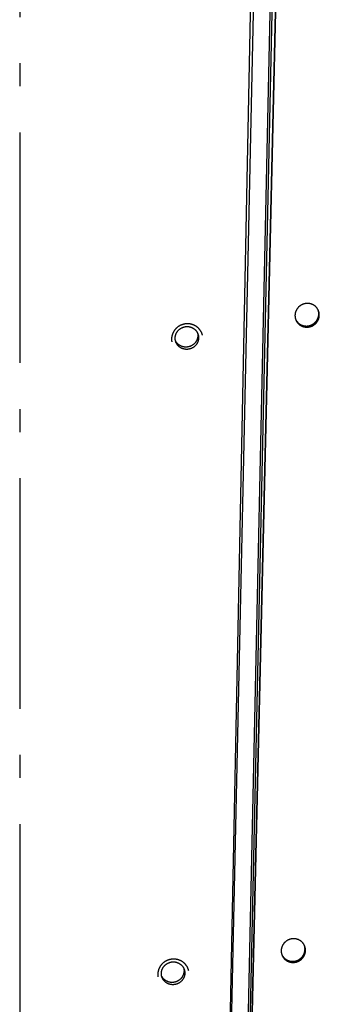
# Model space of a CAD drawing. Extents: x 7320 to 13724, y -4612 to 2076.
# Drawn here: x 13022 to 13087, y -1849 to -1635 of the extents above; entities that cross this region are included whole.
import ezdxf

# ---------------------------------------------------------------- set-up
doc = ezdxf.new("R2010")
doc.units = 0
doc.header["$LTSCALE"] = 5
doc.linetypes.add('AUSGEZOGEN', pattern=[0])
doc.linetypes.add('MLA3', pattern=[15, 10, -2, 1, -2])
doc.layers.add('SPS', color=1, linetype='MLA3')
doc.layers.add('VLB', color=7, linetype='AUSGEZOGEN')

msp = doc.modelspace()

# ---------------------------------------------------------------- linework, layer by layer
at = {"layer": 'SPS'}
msp.add_line((13021.73, -1209.88), (13021.73, -2060.98), dxfattribs=at)
at = {"layer": 'VLB'}
for p, q in [((13064.52, -1996.88), (13079.96, -1233.12)), ((13064.62, -1994.57), (13080.96, -1242.59)), ((13068.79, -1996.64), (13086.04, -1254.88)), ((13068.88, -1996.88), (13086.13, -1255.12)), ((13068.78, -1989.37), (13084.66, -1258.73)), ((13068.28, -1993.69), (13084.16, -1263.05)), ((13082.25, -1701.4), (13082.15, -1701.16)), ((13079.26, -1839.19), (13079.15, -1838.94))]:
    msp.add_line(p, q, dxfattribs=at)
for points, knots in [([(13085.97, -1697.66), (13085.95, -1697.64), (13085.9, -1697.59), (13085.82, -1697.53), (13085.75, -1697.47), (13085.67, -1697.42), (13085.59, -1697.36), (13085.51, -1697.31), (13085.42, -1697.27), (13085.33, -1697.22), (13085.25, -1697.18), (13085.16, -1697.15), (13085.06, -1697.11), (13084.97, -1697.08), (13084.88, -1697.05), (13084.78, -1697.03), (13084.69, -1697.01), (13084.59, -1696.99), (13084.49, -1696.98), (13084.39, -1696.97), (13084.3, -1696.96), (13084.2, -1696.96), (13084.1, -1696.96), (13084, -1696.97), (13083.9, -1696.98), (13083.8, -1696.99), (13083.7, -1697), (13083.61, -1697.02), (13083.51, -1697.04), (13083.41, -1697.07), (13083.32, -1697.1), (13083.23, -1697.13), (13083.13, -1697.17), (13083.04, -1697.21), (13082.95, -1697.25), (13082.86, -1697.3), (13082.78, -1697.35), (13082.69, -1697.4), (13082.61, -1697.45), (13082.53, -1697.51), (13082.45, -1697.57), (13082.38, -1697.64), (13082.3, -1697.7), (13082.23, -1697.77), (13082.16, -1697.84), (13082.1, -1697.92), (13082.04, -1697.99), (13081.98, -1698.07), (13081.92, -1698.15), (13081.87, -1698.23), (13081.82, -1698.32), (13081.77, -1698.4), (13081.72, -1698.49), (13081.68, -1698.58), (13081.65, -1698.67), (13081.61, -1698.76), (13081.58, -1698.85), (13081.56, -1698.94), (13081.53, -1699.04), (13081.51, -1699.13), (13081.5, -1699.23), (13081.48, -1699.32), (13081.48, -1699.42), (13081.47, -1699.52), (13081.47, -1699.61), (13081.47, -1699.71), (13081.48, -1699.8), (13081.49, -1699.9), (13081.5, -1699.99), (13081.52, -1700.09), (13081.54, -1700.18), (13081.56, -1700.27), (13081.59, -1700.35), (13081.6, -1700.4), (13081.61, -1700.42)], [0, 0, 0, 0, 0.096309, 0.192701, 0.289178, 0.38574, 0.482459, 0.579318, 0.676326, 0.77345, 0.870713, 0.968139, 1.065707, 1.163422, 1.261252, 1.359261, 1.457437, 1.555746, 1.654142, 1.752628, 1.851254, 1.949988, 2.048823, 2.147731, 2.246734, 2.345804, 2.444937, 2.544105, 2.643357, 2.742674, 2.842015, 2.941359, 3.040704, 3.140043, 3.239363, 3.338654, 3.437902, 3.537101, 3.636243, 3.735318, 3.834311, 3.933228, 4.032027, 4.130705, 4.229282, 4.327744, 4.426095, 4.524324, 4.622434, 4.720425, 4.818284, 4.916009, 5.013594, 5.111042, 5.208352, 5.305523, 5.40256, 5.499471, 5.596251, 5.692885, 5.789375, 5.885778, 5.982057, 6.078228, 6.174292, 6.270279, 6.366171, 6.46198, 6.557707, 6.653408, 6.749099, 6.844749, 6.940339, 7.003816, 7.003816, 7.003816, 7.003816]), ([(13082.15, -1701.16), (13082.17, -1701.18), (13082.22, -1701.23), (13082.29, -1701.29), (13082.37, -1701.35), (13082.45, -1701.41), (13082.53, -1701.46), (13082.61, -1701.51), (13082.7, -1701.56), (13082.78, -1701.6), (13082.87, -1701.64), (13082.96, -1701.68), (13083.05, -1701.71), (13083.15, -1701.74), (13083.24, -1701.77), (13083.33, -1701.79), (13083.43, -1701.81), (13083.53, -1701.83), (13083.62, -1701.84), (13083.72, -1701.85), (13083.82, -1701.86), (13083.92, -1701.86), (13084.02, -1701.86), (13084.12, -1701.86), (13084.21, -1701.85), (13084.31, -1701.84), (13084.41, -1701.82), (13084.51, -1701.8), (13084.6, -1701.78), (13084.7, -1701.75), (13084.79, -1701.72), (13084.89, -1701.69), (13084.98, -1701.65), (13085.07, -1701.62), (13085.16, -1701.57), (13085.25, -1701.53), (13085.33, -1701.48), (13085.42, -1701.42), (13085.5, -1701.37), (13085.58, -1701.31), (13085.66, -1701.25), (13085.73, -1701.19), (13085.81, -1701.12), (13085.88, -1701.05), (13085.95, -1700.98), (13086.01, -1700.91), (13086.07, -1700.83), (13086.13, -1700.75), (13086.19, -1700.67), (13086.24, -1700.59), (13086.29, -1700.51), (13086.34, -1700.42), (13086.39, -1700.33), (13086.43, -1700.25), (13086.46, -1700.16), (13086.5, -1700.06), (13086.53, -1699.97), (13086.55, -1699.88), (13086.58, -1699.79), (13086.6, -1699.69), (13086.61, -1699.6), (13086.63, -1699.5), (13086.64, -1699.4), (13086.64, -1699.31), (13086.64, -1699.21), (13086.64, -1699.12), (13086.63, -1699.02), (13086.62, -1698.92), (13086.61, -1698.83), (13086.59, -1698.74), (13086.57, -1698.64), (13086.55, -1698.55), (13086.53, -1698.49), (13086.52, -1698.46)], [0, 0, 0, 0, 0.096275, 0.192626, 0.289055, 0.385559, 0.482211, 0.578992, 0.675914, 0.772935, 0.870085, 0.967383, 1.064815, 1.162386, 1.260062, 1.35791, 1.455916, 1.55405, 1.652263, 1.750563, 1.848997, 1.947536, 2.046171, 2.144876, 2.243671, 2.342529, 2.441449, 2.540409, 2.639459, 2.738578, 2.837726, 2.936883, 3.036046, 3.135212, 3.234366, 3.333499, 3.432598, 3.531658, 3.63067, 3.729626, 3.82851, 3.927325, 4.026031, 4.124627, 4.223129, 4.321527, 4.419828, 4.518016, 4.616096, 4.714066, 4.811914, 4.909634, 5.007223, 5.104681, 5.202007, 5.299199, 5.396262, 5.493201, 5.590013, 5.686682, 5.783206, 5.87963, 5.97594, 6.072149, 6.168247, 6.264262, 6.360185, 6.456028, 6.551777, 6.647494, 6.743196, 6.838856, 6.93333, 6.93333, 6.93333, 6.93333]), ([(13082.25, -1701.4), (13082.27, -1701.43), (13082.32, -1701.47), (13082.4, -1701.53), (13082.47, -1701.59), (13082.55, -1701.65), (13082.63, -1701.7), (13082.71, -1701.75), (13082.8, -1701.8), (13082.89, -1701.84), (13082.97, -1701.88), (13083.06, -1701.92), (13083.16, -1701.95), (13083.25, -1701.98), (13083.34, -1702.01), (13083.44, -1702.04), (13083.53, -1702.06), (13083.63, -1702.07), (13083.73, -1702.09), (13083.83, -1702.1), (13083.92, -1702.1), (13084.02, -1702.1), (13084.12, -1702.1), (13084.22, -1702.1), (13084.32, -1702.09), (13084.42, -1702.08), (13084.52, -1702.06), (13084.61, -1702.04), (13084.71, -1702.02), (13084.81, -1702), (13084.9, -1701.97), (13084.99, -1701.93), (13085.09, -1701.9), (13085.18, -1701.86), (13085.27, -1701.81), (13085.36, -1701.77), (13085.44, -1701.72), (13085.53, -1701.67), (13085.61, -1701.61), (13085.69, -1701.55), (13085.77, -1701.49), (13085.84, -1701.43), (13085.92, -1701.36), (13085.99, -1701.29), (13086.05, -1701.22), (13086.12, -1701.15), (13086.18, -1701.07), (13086.24, -1700.99), (13086.3, -1700.91), (13086.35, -1700.83), (13086.4, -1700.75), (13086.45, -1700.66), (13086.49, -1700.58), (13086.53, -1700.49), (13086.57, -1700.4), (13086.61, -1700.31), (13086.64, -1700.21), (13086.66, -1700.12), (13086.69, -1700.03), (13086.71, -1699.93), (13086.72, -1699.84), (13086.73, -1699.74), (13086.74, -1699.65), (13086.75, -1699.55), (13086.75, -1699.45), (13086.75, -1699.36), (13086.74, -1699.26), (13086.73, -1699.17), (13086.72, -1699.07), (13086.7, -1698.98), (13086.68, -1698.88), (13086.66, -1698.79), (13086.63, -1698.7), (13086.6, -1698.61), (13086.57, -1698.53), (13086.54, -1698.48), (13086.53, -1698.45)], [0, 0, 0, 0, 0.096364, 0.192811, 0.28934, 0.385952, 0.482717, 0.579616, 0.676661, 0.773812, 0.871095, 0.968531, 1.066105, 1.163822, 1.261648, 1.359649, 1.457811, 1.556102, 1.654475, 1.752936, 1.851531, 1.950233, 2.049031, 2.147897, 2.246854, 2.345873, 2.444951, 2.544067, 2.643271, 2.742541, 2.841837, 2.941137, 3.040441, 3.139743, 3.239028, 3.338287, 3.437508, 3.536684, 3.635806, 3.734867, 3.83385, 3.932758, 4.031551, 4.130229, 4.228805, 4.327272, 4.425637, 4.523882, 4.622014, 4.72003, 4.817919, 4.915674, 5.013295, 5.110778, 5.208127, 5.305337, 5.402414, 5.499364, 5.596184, 5.692859, 5.789386, 5.885813, 5.982124, 6.078332, 6.174431, 6.270446, 6.36637, 6.462215, 6.557968, 6.65369, 6.7494, 6.845072, 6.940681, 7.036227, 7.131779, 7.203406, 7.203406, 7.203406, 7.203406]), ([(13086.48, -1698.33), (13086.46, -1698.31), (13086.44, -1698.26), (13086.39, -1698.18), (13086.34, -1698.1), (13086.29, -1698.02), (13086.23, -1697.94), (13086.17, -1697.87), (13086.1, -1697.8), (13086.04, -1697.73), (13085.99, -1697.68), (13085.97, -1697.66)], [0, 0, 0, 0, 0.08182, 0.1774441, 0.2731335, 0.3688766, 0.4646876, 0.5605277, 0.6564903, 0.7525955, 0.8488641, 0.8488641, 0.8488641, 0.8488641]), ([(13086.52, -1698.46), (13086.51, -1698.43), (13086.5, -1698.39), (13086.48, -1698.35), (13086.48, -1698.33)], [0, 0, 0, 0, 0.0955287, 0.1308473, 0.1308473, 0.1308473, 0.1308473]), ([(13086.53, -1698.45), (13086.53, -1698.45), (13086.52, -1698.41), (13086.5, -1698.37), (13086.48, -1698.34), (13086.48, -1698.33)], [0, 0, 0, 0, 0.0239303, 0.1195095, 0.1332726, 0.1332726, 0.1332726, 0.1332726]), ([(13058.16, -1701.38), (13058.12, -1701.38), (13058.04, -1701.38), (13057.93, -1701.38), (13057.81, -1701.39), (13057.69, -1701.4), (13057.57, -1701.42), (13057.45, -1701.44), (13057.34, -1701.47), (13057.22, -1701.5), (13057.11, -1701.53), (13057, -1701.57), (13056.88, -1701.61), (13056.77, -1701.65), (13056.66, -1701.7), (13056.56, -1701.75), (13056.45, -1701.81), (13056.35, -1701.87), (13056.25, -1701.93), (13056.15, -1701.99), (13056.05, -1702.06), (13055.96, -1702.13), (13055.87, -1702.21), (13055.78, -1702.29), (13055.69, -1702.37), (13055.61, -1702.45), (13055.53, -1702.54), (13055.45, -1702.63), (13055.38, -1702.72), (13055.31, -1702.81), (13055.24, -1702.91), (13055.18, -1703.01), (13055.12, -1703.11), (13055.07, -1703.21), (13055.01, -1703.31), (13054.97, -1703.42), (13054.92, -1703.53), (13054.88, -1703.64), (13054.84, -1703.75), (13054.81, -1703.86), (13054.78, -1703.97), (13054.76, -1704.08), (13054.73, -1704.19), (13054.72, -1704.31), (13054.7, -1704.42), (13054.7, -1704.54), (13054.69, -1704.65), (13054.69, -1704.77), (13054.7, -1704.88), (13054.7, -1705), (13054.72, -1705.11), (13054.73, -1705.21), (13054.74, -1705.26), (13054.74, -1705.28)], [0, 0, 0, 0, 0.118936, 0.237892, 0.356856, 0.475817, 0.594843, 0.713882, 0.832926, 0.951938, 1.070918, 1.189894, 1.308818, 1.427696, 1.546501, 1.665288, 1.784048, 1.902722, 2.02127, 2.139671, 2.257983, 2.376168, 2.494236, 2.612178, 2.730036, 2.847785, 2.965393, 3.082828, 3.200121, 3.317288, 3.4343, 3.551154, 3.667849, 3.784398, 3.900794, 4.017046, 4.133154, 4.249136, 4.364995, 4.480751, 4.59639, 4.711978, 4.827455, 4.942824, 5.058096, 5.17329, 5.288409, 5.403459, 5.518446, 5.633418, 5.748348, 5.86325, 5.917758, 5.917758, 5.917758, 5.917758]), ([(13061.35, -1703.69), (13061.35, -1703.69), (13061.34, -1703.64), (13061.31, -1703.57), (13061.27, -1703.46), (13061.23, -1703.35), (13061.18, -1703.25), (13061.13, -1703.15), (13061.07, -1703.04), (13061.01, -1702.95), (13060.95, -1702.85), (13060.89, -1702.75), (13060.82, -1702.66), (13060.74, -1702.57), (13060.67, -1702.48), (13060.59, -1702.4), (13060.51, -1702.32), (13060.42, -1702.24), (13060.33, -1702.16), (13060.24, -1702.09), (13060.15, -1702.02), (13060.05, -1701.95), (13059.96, -1701.89), (13059.86, -1701.83), (13059.75, -1701.77), (13059.65, -1701.72), (13059.54, -1701.67), (13059.43, -1701.62), (13059.32, -1701.58), (13059.21, -1701.54), (13059.1, -1701.51), (13058.99, -1701.48), (13058.87, -1701.45), (13058.75, -1701.43), (13058.64, -1701.41), (13058.52, -1701.4), (13058.4, -1701.38), (13058.28, -1701.38), (13058.2, -1701.38), (13058.16, -1701.38)], [0, 0, 0, 0, 0.014877, 0.129735, 0.244618, 0.35955, 0.474538, 0.589601, 0.704738, 0.819967, 0.935287, 1.050715, 1.166243, 1.281889, 1.397675, 1.513584, 1.629599, 1.745705, 1.861951, 1.978336, 2.094879, 2.211553, 2.32842, 2.445469, 2.562669, 2.679971, 2.797371, 2.914929, 3.032623, 3.150469, 3.268426, 3.386524, 3.504768, 3.623121, 3.741577, 3.860086, 3.978727, 4.097502, 4.216413, 4.216413, 4.216413, 4.216413]), ([(13081.61, -1700.42), (13081.62, -1700.44), (13081.64, -1700.48), (13081.66, -1700.52), (13081.67, -1700.54)], [0, 0, 0, 0, 0.0567235, 0.1288073, 0.1288073, 0.1288073, 0.1288073]), ([(13081.61, -1700.42), (13081.61, -1700.43), (13081.63, -1700.47), (13081.64, -1700.52), (13081.66, -1700.55), (13081.66, -1700.55)], [0, 0, 0, 0, 0.0320609, 0.1276058, 0.1298907, 0.1298907, 0.1298907, 0.1298907]), ([(13081.66, -1700.55), (13081.67, -1700.57), (13081.69, -1700.63), (13081.74, -1700.72), (13081.78, -1700.8), (13081.83, -1700.89), (13081.88, -1700.97), (13081.93, -1701.04), (13081.99, -1701.12), (13082.05, -1701.2), (13082.12, -1701.27), (13082.18, -1701.34), (13082.23, -1701.38), (13082.25, -1701.4)], [0, 0, 0, 0, 0.093264, 0.188835, 0.284407, 0.380017, 0.475683, 0.5714, 0.667188, 0.763006, 0.858949, 0.955042, 1.051309, 1.051309, 1.051309, 1.051309]), ([(13081.67, -1700.54), (13081.67, -1700.55), (13081.69, -1700.58), (13081.73, -1700.64), (13081.78, -1700.72), (13081.83, -1700.8), (13081.89, -1700.88), (13081.95, -1700.95), (13082.01, -1701.03), (13082.08, -1701.1), (13082.13, -1701.14), (13082.15, -1701.16)], [0, 0, 0, 0, 0.0234553, 0.1190232, 0.214642, 0.3103067, 0.4060361, 0.5017895, 0.5976618, 0.6936778, 0.7898621, 0.7898621, 0.7898621, 0.7898621]), ([(13055.47, -1704.45), (13055.48, -1704.41), (13055.48, -1704.33), (13055.49, -1704.2), (13055.51, -1704.08), (13055.53, -1703.96), (13055.57, -1703.84), (13055.6, -1703.72), (13055.65, -1703.6), (13055.69, -1703.49), (13055.75, -1703.38), (13055.81, -1703.27), (13055.87, -1703.16), (13055.95, -1703.06), (13056.02, -1702.95), (13056.1, -1702.86), (13056.19, -1702.77), (13056.28, -1702.68), (13056.37, -1702.59), (13056.47, -1702.51), (13056.58, -1702.44), (13056.68, -1702.37), (13056.79, -1702.31), (13056.9, -1702.25), (13057.02, -1702.19), (13057.14, -1702.15), (13057.26, -1702.1), (13057.38, -1702.07), (13057.5, -1702.04), (13057.63, -1702.01), (13057.75, -1701.99), (13057.88, -1701.98), (13058.01, -1701.98), (13058.13, -1701.98), (13058.26, -1701.98), (13058.38, -1701.99), (13058.51, -1702.01), (13058.63, -1702.04), (13058.75, -1702.07), (13058.88, -1702.1), (13058.99, -1702.15), (13059.11, -1702.19), (13059.22, -1702.25), (13059.33, -1702.31), (13059.44, -1702.37), (13059.54, -1702.44), (13059.64, -1702.51), (13059.74, -1702.59), (13059.83, -1702.68), (13059.91, -1702.77), (13060, -1702.86), (13060.07, -1702.95), (13060.15, -1703.06), (13060.21, -1703.16), (13060.27, -1703.26), (13060.31, -1703.34), (13060.32, -1703.37)], [0, 0, 0, 0, 0.123469, 0.247092, 0.370881, 0.494848, 0.619006, 0.743361, 0.86792, 0.992689, 1.117669, 1.24286, 1.368261, 1.493868, 1.619674, 1.745672, 1.871853, 1.998204, 2.124713, 2.251365, 2.378143, 2.505031, 2.63201, 2.759061, 2.886165, 3.0133, 3.140447, 3.267584, 3.39469, 3.521747, 3.648732, 3.775629, 3.902417, 4.029079, 4.1556, 4.281965, 4.40816, 4.534174, 4.659997, 4.78562, 4.911039, 5.036247, 5.161244, 5.28603, 5.410607, 5.534979, 5.659152, 5.783135, 5.906939, 6.030574, 6.154055, 6.277398, 6.40062, 6.523738, 6.646771, 6.763527, 6.763527, 6.763527, 6.763527]), ([(13060.39, -1703.97), (13060.39, -1704.01), (13060.38, -1704.09), (13060.37, -1704.21), (13060.35, -1704.33), (13060.33, -1704.46), (13060.3, -1704.58), (13060.26, -1704.7), (13060.22, -1704.81), (13060.17, -1704.93), (13060.11, -1705.04), (13060.05, -1705.15), (13059.99, -1705.26), (13059.92, -1705.36), (13059.84, -1705.46), (13059.76, -1705.56), (13059.67, -1705.65), (13059.58, -1705.74), (13059.49, -1705.82), (13059.39, -1705.9), (13059.29, -1705.98), (13059.18, -1706.05), (13059.07, -1706.11), (13058.96, -1706.17), (13058.84, -1706.22), (13058.72, -1706.27), (13058.6, -1706.31), (13058.48, -1706.35), (13058.36, -1706.38), (13058.23, -1706.4), (13058.11, -1706.42), (13057.98, -1706.43), (13057.86, -1706.44), (13057.73, -1706.44), (13057.6, -1706.43), (13057.48, -1706.42), (13057.35, -1706.4), (13057.23, -1706.38), (13057.11, -1706.35), (13056.99, -1706.31), (13056.87, -1706.27), (13056.75, -1706.22), (13056.64, -1706.17), (13056.53, -1706.11), (13056.42, -1706.05), (13056.32, -1705.98), (13056.22, -1705.9), (13056.12, -1705.82), (13056.03, -1705.74), (13055.95, -1705.65), (13055.86, -1705.56), (13055.79, -1705.46), (13055.72, -1705.36), (13055.65, -1705.26), (13055.59, -1705.15), (13055.55, -1705.08), (13055.54, -1705.04)], [0, 0, 0, 0, 0.123469, 0.247092, 0.370881, 0.494848, 0.619006, 0.743361, 0.86792, 0.992689, 1.117669, 1.24286, 1.368261, 1.493868, 1.619674, 1.745672, 1.871853, 1.998204, 2.124713, 2.251365, 2.378143, 2.505031, 2.63201, 2.759061, 2.886165, 3.0133, 3.140447, 3.267584, 3.39469, 3.521747, 3.648732, 3.775629, 3.902417, 4.029079, 4.1556, 4.281965, 4.40816, 4.534174, 4.659997, 4.78562, 4.911039, 5.036247, 5.161244, 5.28603, 5.410607, 5.534979, 5.659152, 5.783135, 5.906939, 6.030574, 6.154055, 6.277398, 6.40062, 6.523738, 6.646771, 6.763527, 6.763527, 6.763527, 6.763527]), ([(13060.32, -1703.37), (13060.33, -1703.37), (13060.34, -1703.41), (13060.38, -1703.49), (13060.41, -1703.57), (13060.42, -1703.61), (13060.42, -1703.61)], [0, 0, 0, 0, 0.0062159, 0.1291416, 0.2520451, 0.2571185, 0.2571185, 0.2571185, 0.2571185]), ([(13060.32, -1703.37), (13060.33, -1703.41), (13060.35, -1703.48), (13060.37, -1703.6), (13060.38, -1703.72), (13060.39, -1703.84), (13060.39, -1703.92), (13060.39, -1703.97)], [0, 0, 0, 0, 0.107324, 0.2303514, 0.3534616, 0.4766737, 0.600006, 0.600006, 0.600006, 0.600006]), ([(13060.42, -1703.61), (13060.44, -1703.65), (13060.46, -1703.72), (13060.49, -1703.84), (13060.52, -1703.96), (13060.54, -1704.08), (13060.55, -1704.2), (13060.56, -1704.33), (13060.56, -1704.41), (13060.56, -1704.45)], [0, 0, 0, 0, 0.1178307, 0.2407538, 0.3637187, 0.4867461, 0.6098562, 0.7330683, 0.8564007, 0.8564007, 0.8564007, 0.8564007]), ([(13061.38, -1703.81), (13061.37, -1703.8), (13061.37, -1703.76), (13061.36, -1703.72), (13061.35, -1703.69)], [0, 0, 0, 0, 0.0462049, 0.1255004, 0.1255004, 0.1255004, 0.1255004]), ([(13061.39, -1703.81), (13061.38, -1703.8), (13061.37, -1703.76), (13061.36, -1703.72), (13061.35, -1703.69)], [0, 0, 0, 0, 0.0260864, 0.1260384, 0.1260384, 0.1260384, 0.1260384]), ([(13055.54, -1705.04), (13055.53, -1705.01), (13055.51, -1704.93), (13055.49, -1704.82), (13055.48, -1704.7), (13055.47, -1704.57), (13055.47, -1704.49), (13055.47, -1704.45)], [0, 0, 0, 0, 0.107324, 0.2303514, 0.3534616, 0.4766737, 0.600006, 0.600006, 0.600006, 0.600006]), ([(13055.61, -1705.29), (13055.59, -1705.25), (13055.57, -1705.18), (13055.55, -1705.09), (13055.54, -1705.05), (13055.54, -1705.04)], [0, 0, 0, 0, 0.1178307, 0.2407538, 0.2563992, 0.2563992, 0.2563992, 0.2563992]), ([(13060.56, -1704.45), (13060.55, -1704.49), (13060.55, -1704.57), (13060.54, -1704.7), (13060.52, -1704.82), (13060.5, -1704.94), (13060.46, -1705.06), (13060.43, -1705.18), (13060.38, -1705.3), (13060.34, -1705.41), (13060.28, -1705.52), (13060.22, -1705.63), (13060.16, -1705.74), (13060.08, -1705.84), (13060.01, -1705.94), (13059.93, -1706.04), (13059.84, -1706.13), (13059.75, -1706.22), (13059.66, -1706.31), (13059.56, -1706.38), (13059.45, -1706.46), (13059.35, -1706.53), (13059.24, -1706.59), (13059.13, -1706.65), (13059.01, -1706.71), (13058.89, -1706.75), (13058.77, -1706.8), (13058.65, -1706.83), (13058.53, -1706.86), (13058.4, -1706.89), (13058.28, -1706.91), (13058.15, -1706.92), (13058.02, -1706.92), (13057.9, -1706.92), (13057.77, -1706.92), (13057.65, -1706.91), (13057.52, -1706.89), (13057.4, -1706.86), (13057.28, -1706.83), (13057.15, -1706.8), (13057.04, -1706.75), (13056.92, -1706.71), (13056.81, -1706.65), (13056.7, -1706.59), (13056.59, -1706.53), (13056.49, -1706.46), (13056.39, -1706.38), (13056.29, -1706.31), (13056.2, -1706.22), (13056.12, -1706.13), (13056.03, -1706.04), (13055.96, -1705.94), (13055.88, -1705.84), (13055.82, -1705.74), (13055.76, -1705.63), (13055.7, -1705.52), (13055.65, -1705.41), (13055.62, -1705.33), (13055.61, -1705.29), (13055.61, -1705.29)], [0, 0, 0, 0, 0.123469, 0.247092, 0.370881, 0.494848, 0.619006, 0.743361, 0.86792, 0.992689, 1.117669, 1.24286, 1.368261, 1.493868, 1.619674, 1.745672, 1.871853, 1.998204, 2.124713, 2.251365, 2.378143, 2.505031, 2.63201, 2.759061, 2.886165, 3.0133, 3.140447, 3.267584, 3.39469, 3.521747, 3.648732, 3.775629, 3.902417, 4.029079, 4.1556, 4.281965, 4.40816, 4.534174, 4.659997, 4.78562, 4.911039, 5.036247, 5.161244, 5.28603, 5.410607, 5.534979, 5.659152, 5.783135, 5.906939, 6.030574, 6.154055, 6.277398, 6.40062, 6.523738, 6.646771, 6.76974, 6.892666, 7.01557, 7.020643, 7.020643, 7.020643, 7.020643]), ([(13082.97, -1835.44), (13082.95, -1835.42), (13082.9, -1835.37), (13082.83, -1835.31), (13082.75, -1835.25), (13082.67, -1835.2), (13082.59, -1835.14), (13082.51, -1835.09), (13082.43, -1835.05), (13082.34, -1835), (13082.25, -1834.96), (13082.16, -1834.92), (13082.07, -1834.89), (13081.98, -1834.86), (13081.88, -1834.83), (13081.79, -1834.81), (13081.69, -1834.79), (13081.59, -1834.77), (13081.5, -1834.76), (13081.4, -1834.75), (13081.3, -1834.74), (13081.2, -1834.74), (13081.1, -1834.74), (13081, -1834.75), (13080.91, -1834.76), (13080.81, -1834.77), (13080.71, -1834.78), (13080.61, -1834.8), (13080.51, -1834.82), (13080.42, -1834.85), (13080.32, -1834.88), (13080.23, -1834.91), (13080.14, -1834.95), (13080.05, -1834.99), (13079.96, -1835.03), (13079.87, -1835.08), (13079.78, -1835.13), (13079.7, -1835.18), (13079.62, -1835.23), (13079.54, -1835.29), (13079.46, -1835.35), (13079.38, -1835.42), (13079.31, -1835.48), (13079.24, -1835.55), (13079.17, -1835.62), (13079.1, -1835.7), (13079.04, -1835.77), (13078.98, -1835.85), (13078.93, -1835.93), (13078.87, -1836.01), (13078.82, -1836.1), (13078.77, -1836.18), (13078.73, -1836.27), (13078.69, -1836.36), (13078.65, -1836.45), (13078.62, -1836.54), (13078.59, -1836.63), (13078.56, -1836.72), (13078.54, -1836.82), (13078.52, -1836.91), (13078.5, -1837.01), (13078.49, -1837.1), (13078.48, -1837.2), (13078.48, -1837.3), (13078.47, -1837.39), (13078.48, -1837.49), (13078.48, -1837.58), (13078.49, -1837.68), (13078.51, -1837.77), (13078.52, -1837.87), (13078.54, -1837.96), (13078.57, -1838.05), (13078.59, -1838.14), (13078.61, -1838.19), (13078.62, -1838.21)], [0, 0, 0, 0, 0.096291, 0.192666, 0.289126, 0.385672, 0.482376, 0.57922, 0.676215, 0.773326, 0.870579, 0.967995, 1.065554, 1.163263, 1.261087, 1.359091, 1.457264, 1.555571, 1.653967, 1.752454, 1.851082, 1.94982, 2.04866, 2.147574, 2.246584, 2.345662, 2.444803, 2.543982, 2.643244, 2.742573, 2.841926, 2.941283, 3.040641, 3.139994, 3.239328, 3.338633, 3.437895, 3.537108, 3.636264, 3.735353, 3.83436, 3.933291, 4.032103, 4.130793, 4.229383, 4.327856, 4.426219, 4.524458, 4.622577, 4.720577, 4.818444, 4.916175, 5.013765, 5.111219, 5.208532, 5.305706, 5.402745, 5.499657, 5.596437, 5.693071, 5.789559, 5.88596, 5.982237, 6.078403, 6.174462, 6.270443, 6.366327, 6.462126, 6.557843, 6.653533, 6.749212, 6.84485, 6.940427, 7.012756, 7.012756, 7.012756, 7.012756]), ([(13079.15, -1838.94), (13079.18, -1838.97), (13079.23, -1839.01), (13079.3, -1839.07), (13079.38, -1839.13), (13079.45, -1839.19), (13079.53, -1839.24), (13079.62, -1839.29), (13079.7, -1839.34), (13079.79, -1839.38), (13079.88, -1839.42), (13079.97, -1839.46), (13080.06, -1839.49), (13080.15, -1839.52), (13080.24, -1839.55), (13080.34, -1839.57), (13080.43, -1839.59), (13080.53, -1839.61), (13080.63, -1839.62), (13080.73, -1839.63), (13080.82, -1839.64), (13080.92, -1839.64), (13081.02, -1839.64), (13081.12, -1839.64), (13081.22, -1839.63), (13081.32, -1839.62), (13081.41, -1839.6), (13081.51, -1839.58), (13081.61, -1839.56), (13081.7, -1839.53), (13081.8, -1839.5), (13081.89, -1839.47), (13081.98, -1839.43), (13082.08, -1839.39), (13082.17, -1839.35), (13082.25, -1839.31), (13082.34, -1839.26), (13082.42, -1839.2), (13082.51, -1839.15), (13082.59, -1839.09), (13082.66, -1839.03), (13082.74, -1838.97), (13082.81, -1838.9), (13082.88, -1838.83), (13082.95, -1838.76), (13083.02, -1838.69), (13083.08, -1838.61), (13083.14, -1838.53), (13083.19, -1838.45), (13083.25, -1838.37), (13083.3, -1838.29), (13083.35, -1838.2), (13083.39, -1838.11), (13083.43, -1838.02), (13083.47, -1837.93), (13083.5, -1837.84), (13083.53, -1837.75), (13083.56, -1837.66), (13083.58, -1837.56), (13083.6, -1837.47), (13083.62, -1837.37), (13083.63, -1837.28), (13083.64, -1837.18), (13083.64, -1837.09), (13083.65, -1836.99), (13083.64, -1836.89), (13083.64, -1836.8), (13083.63, -1836.7), (13083.61, -1836.61), (13083.6, -1836.51), (13083.58, -1836.42), (13083.55, -1836.33), (13083.53, -1836.26), (13083.52, -1836.23), (13083.52, -1836.23)], [0, 0, 0, 0, 0.096256, 0.192587, 0.288996, 0.385482, 0.482114, 0.578876, 0.675779, 0.772783, 0.869915, 0.967195, 1.06461, 1.162166, 1.259827, 1.35766, 1.455654, 1.553775, 1.651977, 1.750266, 1.84869, 1.947221, 2.045849, 2.144546, 2.243336, 2.342189, 2.441105, 2.540062, 2.63911, 2.738228, 2.837376, 2.936533, 3.035699, 3.134867, 3.234025, 3.333162, 3.432265, 3.53133, 3.630348, 3.72931, 3.828201, 3.927022, 4.025735, 4.124339, 4.222848, 4.321253, 4.419563, 4.517757, 4.615845, 4.713821, 4.811676, 4.909402, 5.006997, 5.10446, 5.201791, 5.298987, 5.396053, 5.492995, 5.589809, 5.686479, 5.783004, 5.879429, 5.975737, 6.071944, 6.168039, 6.26405, 6.359966, 6.455802, 6.551542, 6.647249, 6.742939, 6.838588, 6.934169, 6.944316, 6.944316, 6.944316, 6.944316]), ([(13079.26, -1839.19), (13079.28, -1839.21), (13079.33, -1839.25), (13079.4, -1839.31), (13079.48, -1839.37), (13079.56, -1839.43), (13079.64, -1839.48), (13079.72, -1839.53), (13079.8, -1839.58), (13079.89, -1839.62), (13079.98, -1839.66), (13080.07, -1839.7), (13080.16, -1839.73), (13080.25, -1839.77), (13080.35, -1839.79), (13080.44, -1839.82), (13080.54, -1839.84), (13080.64, -1839.85), (13080.73, -1839.87), (13080.83, -1839.88), (13080.93, -1839.88), (13081.03, -1839.88), (13081.13, -1839.88), (13081.23, -1839.88), (13081.32, -1839.87), (13081.42, -1839.86), (13081.52, -1839.84), (13081.62, -1839.82), (13081.72, -1839.8), (13081.81, -1839.78), (13081.91, -1839.75), (13082, -1839.71), (13082.09, -1839.68), (13082.18, -1839.64), (13082.27, -1839.59), (13082.36, -1839.55), (13082.45, -1839.5), (13082.53, -1839.45), (13082.61, -1839.39), (13082.69, -1839.33), (13082.77, -1839.27), (13082.85, -1839.21), (13082.92, -1839.14), (13082.99, -1839.07), (13083.06, -1839), (13083.12, -1838.93), (13083.19, -1838.85), (13083.25, -1838.77), (13083.3, -1838.69), (13083.36, -1838.61), (13083.41, -1838.53), (13083.46, -1838.44), (13083.5, -1838.36), (13083.54, -1838.27), (13083.58, -1838.18), (13083.61, -1838.09), (13083.64, -1837.99), (13083.67, -1837.9), (13083.69, -1837.81), (13083.71, -1837.71), (13083.73, -1837.62), (13083.74, -1837.52), (13083.75, -1837.42), (13083.75, -1837.33), (13083.76, -1837.23), (13083.75, -1837.14), (13083.75, -1837.04), (13083.74, -1836.95), (13083.72, -1836.85), (13083.71, -1836.76), (13083.69, -1836.66), (13083.66, -1836.57), (13083.63, -1836.48), (13083.6, -1836.39), (13083.57, -1836.3), (13083.55, -1836.25), (13083.54, -1836.22)], [0, 0, 0, 0, 0.09635, 0.192783, 0.2893, 0.385899, 0.482651, 0.579539, 0.676574, 0.773714, 0.870987, 0.968415, 1.065981, 1.163692, 1.261512, 1.359508, 1.457666, 1.555955, 1.654326, 1.752786, 1.851382, 1.950085, 2.048886, 2.147756, 2.246716, 2.34574, 2.444824, 2.543947, 2.643158, 2.742437, 2.841741, 2.941052, 3.040366, 3.139678, 3.238975, 3.338246, 3.437478, 3.536667, 3.635802, 3.734875, 3.833871, 3.932791, 4.031597, 4.130286, 4.228875, 4.327354, 4.42573, 4.523986, 4.622128, 4.720154, 4.818052, 4.915816, 5.013444, 5.110934, 5.208288, 5.305503, 5.402585, 5.499539, 5.596361, 5.693038, 5.789566, 5.885993, 5.982303, 6.078509, 6.174604, 6.270615, 6.366533, 6.462371, 6.558115, 6.653828, 6.749527, 6.845187, 6.940783, 7.036316, 7.131853, 7.215577, 7.215577, 7.215577, 7.215577]), ([(13083.48, -1836.1), (13083.47, -1836.08), (13083.44, -1836.03), (13083.4, -1835.96), (13083.35, -1835.88), (13083.29, -1835.8), (13083.23, -1835.72), (13083.17, -1835.65), (13083.11, -1835.58), (13083.04, -1835.51), (13083, -1835.46), (13082.97, -1835.44)], [0, 0, 0, 0, 0.0702027, 0.1658102, 0.2614825, 0.3572088, 0.4530031, 0.5488262, 0.6447716, 0.74086, 0.8371125, 0.8371125, 0.8371125, 0.8371125]), ([(13083.52, -1836.23), (13083.51, -1836.2), (13083.5, -1836.16), (13083.48, -1836.12), (13083.48, -1836.1)], [0, 0, 0, 0, 0.0853687, 0.1316475, 0.1316475, 0.1316475, 0.1316475]), ([(13083.54, -1836.22), (13083.53, -1836.22), (13083.52, -1836.19), (13083.5, -1836.15), (13083.48, -1836.11), (13083.48, -1836.1)], [0, 0, 0, 0, 0.0118164, 0.1073799, 0.1327453, 0.1327453, 0.1327453, 0.1327453]), ([(13078.62, -1838.21), (13078.63, -1838.23), (13078.65, -1838.27), (13078.67, -1838.3), (13078.68, -1838.33)], [0, 0, 0, 0, 0.0474395, 0.1282207, 0.1282207, 0.1282207, 0.1282207]), ([(13078.62, -1838.21), (13078.62, -1838.22), (13078.64, -1838.26), (13078.65, -1838.3), (13078.66, -1838.33), (13078.67, -1838.33)], [0, 0, 0, 0, 0.0231939, 0.1187237, 0.1292571, 0.1292571, 0.1292571, 0.1292571]), ([(13078.67, -1838.33), (13078.68, -1838.36), (13078.7, -1838.42), (13078.74, -1838.5), (13078.79, -1838.58), (13078.83, -1838.67), (13078.89, -1838.75), (13078.94, -1838.83), (13079, -1838.9), (13079.06, -1838.98), (13079.12, -1839.05), (13079.19, -1839.12), (13079.23, -1839.16), (13079.26, -1839.19)], [0, 0, 0, 0, 0.085001, 0.180557, 0.276112, 0.371704, 0.467352, 0.563051, 0.658821, 0.754621, 0.850546, 0.946622, 1.042873, 1.042873, 1.042873, 1.042873]), ([(13078.69, -1838.34), (13078.7, -1838.37), (13078.73, -1838.42), (13078.78, -1838.5), (13078.84, -1838.58), (13078.9, -1838.66), (13078.96, -1838.73), (13079.02, -1838.81), (13079.09, -1838.88), (13079.13, -1838.92), (13079.15, -1838.94)], [0, 0, 0, 0, 0.095548, 0.1911456, 0.286789, 0.3824969, 0.4782283, 0.5740782, 0.6700722, 0.7662356, 0.7662356, 0.7662356, 0.7662356]), ([(13055.17, -1839.15), (13055.13, -1839.15), (13055.05, -1839.15), (13054.93, -1839.16), (13054.81, -1839.17), (13054.7, -1839.18), (13054.58, -1839.2), (13054.46, -1839.22), (13054.34, -1839.25), (13054.23, -1839.27), (13054.11, -1839.31), (13054, -1839.34), (13053.89, -1839.38), (13053.78, -1839.43), (13053.67, -1839.48), (13053.56, -1839.53), (13053.46, -1839.58), (13053.35, -1839.64), (13053.25, -1839.7), (13053.16, -1839.77), (13053.06, -1839.84), (13052.97, -1839.91), (13052.87, -1839.99), (13052.79, -1840.06), (13052.7, -1840.14), (13052.62, -1840.23), (13052.54, -1840.31), (13052.46, -1840.4), (13052.39, -1840.5), (13052.32, -1840.59), (13052.25, -1840.69), (13052.19, -1840.78), (13052.13, -1840.88), (13052.07, -1840.99), (13052.02, -1841.09), (13051.97, -1841.2), (13051.93, -1841.3), (13051.89, -1841.41), (13051.85, -1841.52), (13051.82, -1841.63), (13051.79, -1841.74), (13051.76, -1841.86), (13051.74, -1841.97), (13051.72, -1842.08), (13051.71, -1842.2), (13051.7, -1842.31), (13051.7, -1842.43), (13051.7, -1842.54), (13051.7, -1842.66), (13051.71, -1842.77), (13051.72, -1842.89), (13051.73, -1842.97), (13051.74, -1843.02), (13051.74, -1843.03)], [0, 0, 0, 0, 0.11897, 0.237957, 0.356951, 0.47594, 0.594993, 0.714056, 0.833123, 0.952155, 1.071153, 1.190145, 1.309083, 1.427973, 1.546787, 1.665581, 1.784346, 1.903023, 2.021572, 2.139972, 2.258281, 2.37646, 2.494521, 2.612455, 2.730302, 2.84804, 2.965635, 3.083056, 3.200334, 3.317485, 3.434479, 3.551315, 3.667992, 3.784523, 3.900899, 4.017133, 4.133223, 4.249187, 4.36503, 4.480771, 4.596396, 4.711972, 4.827437, 4.942796, 5.05806, 5.173248, 5.288363, 5.40341, 5.518396, 5.633369, 5.748304, 5.863209, 5.894669, 5.894669, 5.894669, 5.894669]), ([(13052.48, -1842.23), (13052.48, -1842.19), (13052.49, -1842.11), (13052.5, -1841.98), (13052.52, -1841.86), (13052.54, -1841.74), (13052.57, -1841.62), (13052.61, -1841.5), (13052.65, -1841.38), (13052.7, -1841.27), (13052.75, -1841.16), (13052.81, -1841.05), (13052.88, -1840.94), (13052.95, -1840.84), (13053.03, -1840.74), (13053.11, -1840.64), (13053.19, -1840.55), (13053.29, -1840.46), (13053.38, -1840.38), (13053.48, -1840.3), (13053.58, -1840.22), (13053.69, -1840.15), (13053.8, -1840.09), (13053.91, -1840.03), (13054.02, -1839.98), (13054.14, -1839.93), (13054.26, -1839.89), (13054.38, -1839.85), (13054.51, -1839.82), (13054.63, -1839.79), (13054.76, -1839.78), (13054.88, -1839.76), (13055.01, -1839.76), (13055.14, -1839.76), (13055.26, -1839.76), (13055.39, -1839.78), (13055.52, -1839.79), (13055.64, -1839.82), (13055.76, -1839.85), (13055.88, -1839.89), (13056, -1839.93), (13056.12, -1839.98), (13056.23, -1840.03), (13056.34, -1840.09), (13056.44, -1840.15), (13056.55, -1840.22), (13056.65, -1840.3), (13056.74, -1840.38), (13056.83, -1840.46), (13056.92, -1840.55), (13057, -1840.64), (13057.08, -1840.74), (13057.15, -1840.84), (13057.22, -1840.94), (13057.28, -1841.05), (13057.31, -1841.12), (13057.33, -1841.15)], [0, 0, 0, 0, 0.123469, 0.247092, 0.370881, 0.494848, 0.619006, 0.743361, 0.86792, 0.992689, 1.117669, 1.24286, 1.368261, 1.493868, 1.619674, 1.745672, 1.871853, 1.998204, 2.124713, 2.251365, 2.378143, 2.505031, 2.63201, 2.759061, 2.886165, 3.0133, 3.140447, 3.267584, 3.39469, 3.521747, 3.648732, 3.775629, 3.902417, 4.029079, 4.1556, 4.281965, 4.40816, 4.534174, 4.659997, 4.78562, 4.911039, 5.036247, 5.161244, 5.28603, 5.410607, 5.534979, 5.659152, 5.783135, 5.906939, 6.030574, 6.154055, 6.277398, 6.40062, 6.523738, 6.646771, 6.763527, 6.763527, 6.763527, 6.763527]), ([(13058.36, -1841.49), (13058.36, -1841.48), (13058.35, -1841.43), (13058.32, -1841.35), (13058.28, -1841.24), (13058.23, -1841.13), (13058.19, -1841.03), (13058.14, -1840.92), (13058.08, -1840.82), (13058.02, -1840.72), (13057.96, -1840.63), (13057.89, -1840.53), (13057.82, -1840.44), (13057.75, -1840.35), (13057.68, -1840.26), (13057.6, -1840.18), (13057.51, -1840.1), (13057.43, -1840.02), (13057.34, -1839.94), (13057.25, -1839.87), (13057.16, -1839.8), (13057.06, -1839.73), (13056.96, -1839.67), (13056.86, -1839.61), (13056.76, -1839.55), (13056.66, -1839.5), (13056.55, -1839.45), (13056.44, -1839.4), (13056.33, -1839.36), (13056.22, -1839.32), (13056.11, -1839.29), (13055.99, -1839.26), (13055.88, -1839.23), (13055.76, -1839.21), (13055.64, -1839.19), (13055.53, -1839.17), (13055.41, -1839.16), (13055.29, -1839.16), (13055.21, -1839.15), (13055.17, -1839.15)], [0, 0, 0, 0, 0.032116, 0.146983, 0.261879, 0.376824, 0.491827, 0.606908, 0.722065, 0.837314, 0.952658, 1.068111, 1.183666, 1.29934, 1.415156, 1.531097, 1.647145, 1.763286, 1.879567, 1.995988, 2.11257, 2.229283, 2.346191, 2.46328, 2.580521, 2.697865, 2.815307, 2.932906, 3.050644, 3.168532, 3.28653, 3.40467, 3.522955, 3.641348, 3.759844, 3.878391, 3.99707, 4.115881, 4.234827, 4.234827, 4.234827, 4.234827]), ([(13052.54, -1842.83), (13052.53, -1842.79), (13052.52, -1842.72), (13052.5, -1842.6), (13052.49, -1842.48), (13052.48, -1842.35), (13052.48, -1842.27), (13052.48, -1842.23)], [0, 0, 0, 0, 0.107324, 0.2303514, 0.3534616, 0.4766737, 0.600006, 0.600006, 0.600006, 0.600006]), ([(13057.39, -1841.75), (13057.39, -1841.79), (13057.39, -1841.87), (13057.38, -1841.99), (13057.36, -1842.12), (13057.33, -1842.24), (13057.3, -1842.36), (13057.26, -1842.48), (13057.22, -1842.59), (13057.17, -1842.71), (13057.12, -1842.82), (13057.06, -1842.93), (13056.99, -1843.04), (13056.92, -1843.14), (13056.85, -1843.24), (13056.76, -1843.34), (13056.68, -1843.43), (13056.59, -1843.52), (13056.49, -1843.6), (13056.39, -1843.68), (13056.29, -1843.76), (13056.19, -1843.83), (13056.08, -1843.89), (13055.96, -1843.95), (13055.85, -1844), (13055.73, -1844.05), (13055.61, -1844.09), (13055.49, -1844.13), (13055.36, -1844.16), (13055.24, -1844.19), (13055.11, -1844.2), (13054.99, -1844.22), (13054.86, -1844.22), (13054.73, -1844.22), (13054.61, -1844.22), (13054.48, -1844.2), (13054.36, -1844.19), (13054.23, -1844.16), (13054.11, -1844.13), (13053.99, -1844.09), (13053.87, -1844.05), (13053.76, -1844), (13053.64, -1843.95), (13053.53, -1843.89), (13053.43, -1843.83), (13053.32, -1843.76), (13053.23, -1843.68), (13053.13, -1843.6), (13053.04, -1843.52), (13052.95, -1843.43), (13052.87, -1843.34), (13052.79, -1843.24), (13052.72, -1843.14), (13052.66, -1843.04), (13052.6, -1842.93), (13052.56, -1842.86), (13052.54, -1842.83)], [0, 0, 0, 0, 0.123469, 0.247092, 0.370881, 0.494848, 0.619006, 0.743361, 0.86792, 0.992689, 1.117669, 1.24286, 1.368261, 1.493868, 1.619674, 1.745672, 1.871853, 1.998204, 2.124713, 2.251365, 2.378143, 2.505031, 2.63201, 2.759061, 2.886165, 3.0133, 3.140447, 3.267584, 3.39469, 3.521747, 3.648732, 3.775629, 3.902417, 4.029079, 4.1556, 4.281965, 4.40816, 4.534174, 4.659997, 4.78562, 4.911039, 5.036247, 5.161244, 5.28603, 5.410607, 5.534979, 5.659152, 5.783135, 5.906939, 6.030574, 6.154055, 6.277398, 6.40062, 6.523738, 6.646771, 6.763527, 6.763527, 6.763527, 6.763527]), ([(13057.56, -1842.23), (13057.56, -1842.27), (13057.56, -1842.35), (13057.54, -1842.48), (13057.53, -1842.6), (13057.5, -1842.72), (13057.47, -1842.84), (13057.43, -1842.96), (13057.39, -1843.08), (13057.34, -1843.19), (13057.29, -1843.31), (13057.23, -1843.42), (13057.16, -1843.52), (13057.09, -1843.63), (13057.01, -1843.73), (13056.93, -1843.82), (13056.85, -1843.92), (13056.76, -1844), (13056.66, -1844.09), (13056.56, -1844.17), (13056.46, -1844.24), (13056.35, -1844.31), (13056.24, -1844.38), (13056.13, -1844.43), (13056.02, -1844.49), (13055.9, -1844.54), (13055.78, -1844.58), (13055.66, -1844.61), (13055.53, -1844.64), (13055.41, -1844.67), (13055.28, -1844.69), (13055.16, -1844.7), (13055.03, -1844.71), (13054.9, -1844.71), (13054.78, -1844.7), (13054.65, -1844.69), (13054.53, -1844.67), (13054.4, -1844.64), (13054.28, -1844.61), (13054.16, -1844.58), (13054.04, -1844.54), (13053.93, -1844.49), (13053.81, -1844.43), (13053.7, -1844.38), (13053.6, -1844.31), (13053.49, -1844.24), (13053.39, -1844.17), (13053.3, -1844.09), (13053.21, -1844), (13053.12, -1843.92), (13053.04, -1843.82), (13052.96, -1843.73), (13052.89, -1843.63), (13052.82, -1843.52), (13052.76, -1843.42), (13052.71, -1843.31), (13052.66, -1843.19), (13052.63, -1843.11), (13052.61, -1843.07), (13052.61, -1843.07)], [0, 0, 0, 0, 0.123469, 0.247092, 0.370881, 0.494848, 0.619006, 0.743361, 0.86792, 0.992689, 1.117669, 1.24286, 1.368261, 1.493868, 1.619674, 1.745672, 1.871853, 1.998204, 2.124713, 2.251365, 2.378143, 2.505031, 2.63201, 2.759061, 2.886165, 3.0133, 3.140447, 3.267584, 3.39469, 3.521747, 3.648732, 3.775629, 3.902417, 4.029079, 4.1556, 4.281965, 4.40816, 4.534174, 4.659997, 4.78562, 4.911039, 5.036247, 5.161244, 5.28603, 5.410607, 5.534979, 5.659152, 5.783135, 5.906939, 6.030574, 6.154055, 6.277398, 6.40062, 6.523738, 6.646771, 6.76974, 6.892666, 7.01557, 7.020643, 7.020643, 7.020643, 7.020643]), ([(13057.33, -1841.15), (13057.33, -1841.15), (13057.35, -1841.19), (13057.38, -1841.27), (13057.41, -1841.35), (13057.43, -1841.39), (13057.43, -1841.39)], [0, 0, 0, 0, 0.0062159, 0.1291416, 0.2520451, 0.2571185, 0.2571185, 0.2571185, 0.2571185]), ([(13057.33, -1841.15), (13057.34, -1841.19), (13057.35, -1841.26), (13057.37, -1841.38), (13057.39, -1841.5), (13057.39, -1841.62), (13057.39, -1841.71), (13057.39, -1841.75)], [0, 0, 0, 0, 0.107324, 0.2303514, 0.3534616, 0.4766737, 0.600006, 0.600006, 0.600006, 0.600006]), ([(13057.43, -1841.39), (13057.44, -1841.43), (13057.47, -1841.5), (13057.5, -1841.62), (13057.52, -1841.74), (13057.54, -1841.86), (13057.56, -1841.99), (13057.56, -1842.11), (13057.56, -1842.19), (13057.56, -1842.23)], [0, 0, 0, 0, 0.1178307, 0.2407538, 0.3637187, 0.4867461, 0.6098562, 0.7330683, 0.8564007, 0.8564007, 0.8564007, 0.8564007]), ([(13058.39, -1841.6), (13058.38, -1841.58), (13058.38, -1841.55), (13058.37, -1841.51), (13058.36, -1841.49)], [0, 0, 0, 0, 0.0574256, 0.1198325, 0.1198325, 0.1198325, 0.1198325]), ([(13058.4, -1841.61), (13058.39, -1841.59), (13058.38, -1841.55), (13058.37, -1841.51), (13058.36, -1841.49)], [0, 0, 0, 0, 0.041801, 0.1245254, 0.1245254, 0.1245254, 0.1245254]), ([(13052.61, -1843.07), (13052.6, -1843.04), (13052.58, -1842.96), (13052.55, -1842.88), (13052.54, -1842.83), (13052.54, -1842.83)], [0, 0, 0, 0, 0.1178307, 0.2407538, 0.2563992, 0.2563992, 0.2563992, 0.2563992])]:
    msp.add_open_spline(points, degree=3, knots=knots, dxfattribs=at)
for points in [[(13086.52, -1698.46), (13086.52, -1698.46), (13086.52, -1698.46), (13086.52, -1698.46)], [(13078.68, -1838.33), (13078.68, -1838.33), (13078.68, -1838.34), (13078.69, -1838.34)], [(13058.39, -1841.61), (13058.39, -1841.61), (13058.39, -1841.6), (13058.39, -1841.6)]]:
    msp.add_open_spline(points, degree=3, dxfattribs=at)

doc.saveas('drawing.dxf')
